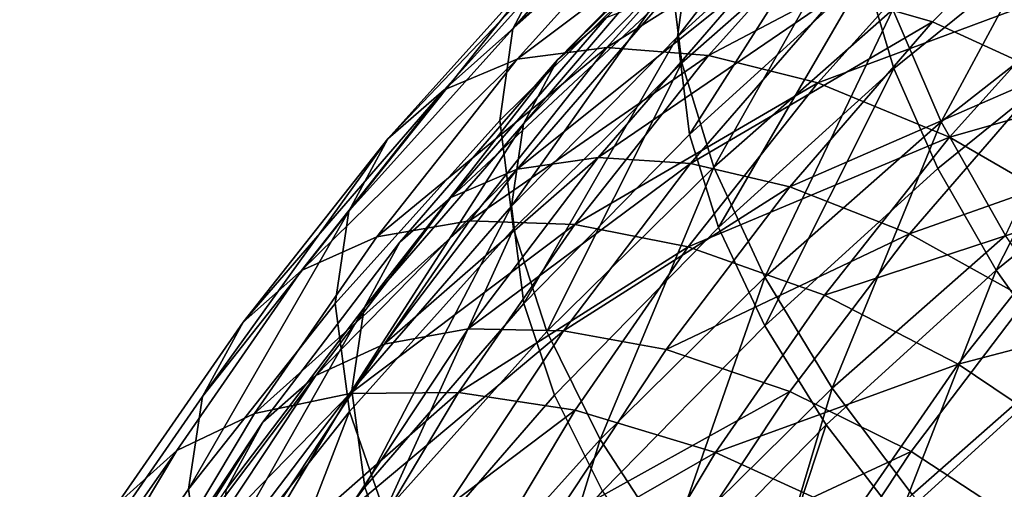
# Model space of a CAD drawing. Units: metres. Extents: x -9 to 2.1, y 0.3 to 4.9.
# Drawn here: x -1.7 to -1.7, y 0.8 to 0.8 of the extents above; entities that cross this region are included whole.
import ezdxf

# ---------------------------------------------------------------- set-up
doc = ezdxf.new("R2010")
doc.units = ezdxf.units.M
doc.linetypes.add('AUSGEZOGEN', pattern=[0])
doc.layers.add('Vorh. Geländer', color=254, linetype='AUSGEZOGEN', lineweight=13)

msp = doc.modelspace()

# ---------------------------------------------------------------- linework, layer by layer
at = {"layer": 'Vorh. Geländer', "color": 9, "linetype": 'AUSGEZOGEN', "lineweight": 25, "transparency": 33554687}
for points in [[(-1.687136, 0.819649, 0.670607), (-1.681287, 0.825412, 0.675442), (-1.680042, 0.827812, 0.670985)], [(-1.687136, 0.819649, 0.670607), (-1.680042, 0.827812, 0.670985), (-1.685835, 0.822104, 0.666196)], [(-1.68127, 0.818468, 0.683695), (-1.674999, 0.823978, 0.688318), (-1.675433, 0.827783, 0.684405), (-1.681725, 0.822254, 0.679766)], [(-1.681421, 0.819378, 0.677353), (-1.675268, 0.82496, 0.682037), (-1.674888, 0.827782, 0.678145)], [(-1.681421, 0.819378, 0.677353), (-1.674888, 0.827782, 0.678145), (-1.681022, 0.822217, 0.673475)], [(-1.673904, 0.818275, 0.688107), (-1.667282, 0.823626, 0.692597), (-1.668199, 0.826942, 0.690078), (-1.674873, 0.821549, 0.685553)], [(-1.685588, 0.818575, 0.664611), (-1.67989, 0.824386, 0.669487), (-1.678256, 0.825782, 0.665797)], [(-1.685588, 0.818575, 0.664611), (-1.678256, 0.825782, 0.665797), (-1.683882, 0.820044, 0.660982)], [(-1.687594, 0.816473, 0.674915), (-1.681725, 0.822254, 0.679766), (-1.681287, 0.825412, 0.675442), (-1.687136, 0.819649, 0.670607)], [(-1.672255, 0.816426, 0.693379), (-1.667392, 0.825456, 0.695465), (-1.673935, 0.820318, 0.691153)], [(-1.672255, 0.816426, 0.693379), (-1.665801, 0.821495, 0.697633), (-1.667392, 0.825456, 0.695465)], [(-1.686985, 0.818593, 0.653134), (-1.681525, 0.824663, 0.658228), (-1.678542, 0.824935, 0.654501)], [(-1.686985, 0.818593, 0.653134), (-1.678542, 0.824935, 0.654501), (-1.683878, 0.819002, 0.649523)], [(-1.683878, 0.819002, 0.649523), (-1.678542, 0.824935, 0.654501), (-1.67515, 0.824498, 0.651151)], [(-1.681007, 0.815984, 0.680883), (-1.675268, 0.82496, 0.682037), (-1.681421, 0.819378, 0.677353)], [(-1.681007, 0.815984, 0.680883), (-1.674873, 0.821549, 0.685553), (-1.675268, 0.82496, 0.682037)], [(-1.675877, 0.820851, 0.651213), (-1.667412, 0.825141, 0.653116), (-1.672561, 0.819889, 0.64871)], [(-1.672561, 0.819889, 0.64871), (-1.667412, 0.825141, 0.653116), (-1.66359, 0.823149, 0.650753), (-1.668572, 0.818068, 0.64649)], [(-1.689519, 0.817533, 0.656945), (-1.683958, 0.823717, 0.662133), (-1.681525, 0.824663, 0.658228)], [(-1.689519, 0.817533, 0.656945), (-1.681525, 0.824663, 0.658228), (-1.686985, 0.818593, 0.653134)], [(-1.68677, 0.816355, 0.668557), (-1.681022, 0.822217, 0.673475), (-1.67989, 0.824386, 0.669487)], [(-1.68677, 0.816355, 0.668557), (-1.67989, 0.824386, 0.669487), (-1.685588, 0.818575, 0.664611)], [(-1.683878, 0.819002, 0.649523), (-1.67515, 0.824498, 0.651151), (-1.680345, 0.818722, 0.646305)], [(-1.680345, 0.818722, 0.646305), (-1.67515, 0.824498, 0.651151), (-1.671502, 0.823379, 0.648322)], [(-1.680153, 0.814855, 0.686569), (-1.674999, 0.823978, 0.688318), (-1.68127, 0.818468, 0.683695)], [(-1.680153, 0.814855, 0.686569), (-1.673935, 0.820318, 0.691153), (-1.674999, 0.823978, 0.688318)], [(-1.691474, 0.815834, 0.660935), (-1.685835, 0.822104, 0.666196), (-1.683958, 0.823717, 0.662133)], [(-1.691474, 0.815834, 0.660935), (-1.683958, 0.823717, 0.662133), (-1.689519, 0.817533, 0.656945)], [(-1.672375, 0.8148, 0.690121), (-1.665835, 0.820085, 0.694555), (-1.667282, 0.823626, 0.692597), (-1.673904, 0.818275, 0.688107)], [(-1.680345, 0.818722, 0.646305), (-1.671502, 0.823379, 0.648322), (-1.676545, 0.817771, 0.643617)], [(-1.676545, 0.817771, 0.643617), (-1.671502, 0.823379, 0.648322), (-1.667113, 0.821292, 0.645801)], [(-1.687118, 0.812707, 0.67886), (-1.68127, 0.818468, 0.683695), (-1.681725, 0.822254, 0.679766), (-1.687594, 0.816473, 0.674915)], [(-1.687186, 0.813499, 0.672419), (-1.681421, 0.819378, 0.677353), (-1.681022, 0.822217, 0.673475)], [(-1.687186, 0.813499, 0.672419), (-1.681022, 0.822217, 0.673475), (-1.68677, 0.816355, 0.668557)], [(-1.692829, 0.813319, 0.665295), (-1.687136, 0.819649, 0.670607), (-1.685835, 0.822104, 0.666196)], [(-1.692829, 0.813319, 0.665295), (-1.685835, 0.822104, 0.666196), (-1.691474, 0.815834, 0.660935)], [(-1.679991, 0.812754, 0.683474), (-1.674873, 0.821549, 0.685553), (-1.681007, 0.815984, 0.680883)], [(-1.679991, 0.812754, 0.683474), (-1.673904, 0.818275, 0.688107), (-1.674873, 0.821549, 0.685553)], [(-1.670028, 0.812475, 0.694892), (-1.665801, 0.821495, 0.697633), (-1.672255, 0.816426, 0.693379)], [(-1.686991, 0.814779, 0.652346), (-1.68167, 0.820923, 0.657502), (-1.67896, 0.821203, 0.654186)], [(-1.686991, 0.814779, 0.652346), (-1.67896, 0.821203, 0.654186), (-1.684171, 0.815185, 0.649137)], [(-1.684171, 0.815185, 0.649137), (-1.67896, 0.821203, 0.654186), (-1.675877, 0.820851, 0.651213)], [(-1.676545, 0.817771, 0.643617), (-1.667113, 0.821292, 0.645801), (-1.671974, 0.815887, 0.641266)], [(-1.671974, 0.815887, 0.641266), (-1.667113, 0.821292, 0.645801), (-1.662805, 0.818506, 0.644205)], [(-1.689292, 0.813797, 0.655741), (-1.683882, 0.820044, 0.660982), (-1.68167, 0.820923, 0.657502)], [(-1.689292, 0.813797, 0.655741), (-1.68167, 0.820923, 0.657502), (-1.686991, 0.814779, 0.652346)], [(-1.684171, 0.815185, 0.649137), (-1.675877, 0.820851, 0.651213), (-1.680963, 0.814978, 0.646284)], [(-1.680963, 0.814978, 0.646284), (-1.675877, 0.820851, 0.651213), (-1.672561, 0.819889, 0.64871)], [(-1.678388, 0.811038, 0.688858), (-1.673935, 0.820318, 0.691153), (-1.680153, 0.814855, 0.686569)], [(-1.678388, 0.811038, 0.688858), (-1.672255, 0.816426, 0.693379), (-1.673935, 0.820318, 0.691153)], [(-1.670348, 0.811277, 0.691499), (-1.665835, 0.820085, 0.694555), (-1.672375, 0.8148, 0.690121)], [(-1.670348, 0.811277, 0.691499), (-1.663916, 0.816474, 0.69586), (-1.665835, 0.820085, 0.694555)], [(-1.691067, 0.812248, 0.659302), (-1.685588, 0.818575, 0.664611), (-1.683882, 0.820044, 0.660982), (-1.689292, 0.813797, 0.655741)], [(-1.680963, 0.814978, 0.646284), (-1.672561, 0.819889, 0.64871), (-1.677513, 0.814171, 0.643912)], [(-1.677513, 0.814171, 0.643912), (-1.672561, 0.819889, 0.64871), (-1.668572, 0.818068, 0.64649)], [(-1.693306, 0.810122, 0.669585), (-1.687594, 0.816473, 0.674915), (-1.687136, 0.819649, 0.670607), (-1.692829, 0.813319, 0.665295)], [(-1.686754, 0.810124, 0.675966), (-1.681421, 0.819378, 0.677353), (-1.687186, 0.813499, 0.672419)], [(-1.686754, 0.810124, 0.675966), (-1.681007, 0.815984, 0.680883), (-1.681421, 0.819378, 0.677353)], [(-1.691858, 0.812433, 0.647966), (-1.686985, 0.818593, 0.653134), (-1.683878, 0.819002, 0.649523)], [(-1.691858, 0.812433, 0.647966), (-1.683878, 0.819002, 0.649523), (-1.688641, 0.812983, 0.644472)], [(-1.688641, 0.812983, 0.644472), (-1.683878, 0.819002, 0.649523), (-1.680345, 0.818722, 0.646305)], [(-1.688641, 0.812983, 0.644472), (-1.680345, 0.818722, 0.646305), (-1.684982, 0.812862, 0.641387)], [(-1.684982, 0.812862, 0.641387), (-1.680345, 0.818722, 0.646305), (-1.676545, 0.817771, 0.643617)], [(-1.694483, 0.81126, 0.651681), (-1.689519, 0.817533, 0.656945), (-1.686985, 0.818593, 0.653134)], [(-1.694483, 0.81126, 0.651681), (-1.686985, 0.818593, 0.653134), (-1.691858, 0.812433, 0.647966)], [(-1.692297, 0.809973, 0.663201), (-1.68677, 0.816355, 0.668557), (-1.685588, 0.818575, 0.664611)], [(-1.692297, 0.809973, 0.663201), (-1.685588, 0.818575, 0.664611), (-1.691067, 0.812248, 0.659302)], [(-1.685951, 0.809143, 0.681776), (-1.68127, 0.818468, 0.683695), (-1.687118, 0.812707, 0.67886)], [(-1.685951, 0.809143, 0.681776), (-1.680153, 0.814855, 0.686569), (-1.68127, 0.818468, 0.683695)], [(-1.671974, 0.815887, 0.641266), (-1.662805, 0.818506, 0.644205), (-1.667487, 0.813301, 0.639837)], [(-1.678386, 0.809347, 0.685545), (-1.673904, 0.818275, 0.688107), (-1.679991, 0.812754, 0.683474)], [(-1.678386, 0.809347, 0.685545), (-1.672375, 0.8148, 0.690121), (-1.673904, 0.818275, 0.688107)], [(-1.677513, 0.814171, 0.643912), (-1.668572, 0.818068, 0.64649), (-1.673363, 0.812537, 0.641849)], [(-1.673363, 0.812537, 0.641849), (-1.668572, 0.818068, 0.64649), (-1.664657, 0.815619, 0.645101)], [(-1.684982, 0.812862, 0.641387), (-1.676545, 0.817771, 0.643617), (-1.681047, 0.812082, 0.638843)], [(-1.681047, 0.812082, 0.638843), (-1.676545, 0.817771, 0.643617), (-1.671974, 0.815887, 0.641266)], [(-1.696507, 0.809473, 0.655597), (-1.691474, 0.815834, 0.660935), (-1.689519, 0.817533, 0.656945)], [(-1.696507, 0.809473, 0.655597), (-1.689519, 0.817533, 0.656945), (-1.694483, 0.81126, 0.651681)], [(-1.692811, 0.806377, 0.673549), (-1.687118, 0.812707, 0.67886), (-1.687594, 0.816473, 0.674915), (-1.693306, 0.810122, 0.669585)], [(-1.69273, 0.807097, 0.667048), (-1.687186, 0.813499, 0.672419), (-1.68677, 0.816355, 0.668557)], [(-1.69273, 0.807097, 0.667048), (-1.68677, 0.816355, 0.668557), (-1.692297, 0.809973, 0.663201)], [(-1.67605, 0.807185, 0.690453), (-1.672255, 0.816426, 0.693379), (-1.678388, 0.811038, 0.688858)], [(-1.67605, 0.807185, 0.690453), (-1.670028, 0.812475, 0.694892), (-1.672255, 0.816426, 0.693379)], [(-1.667939, 0.807886, 0.692189), (-1.663916, 0.816474, 0.69586), (-1.670348, 0.811277, 0.691499)], [(-1.685693, 0.806938, 0.678594), (-1.679991, 0.812754, 0.683474), (-1.681007, 0.815984, 0.680883), (-1.686754, 0.810124, 0.675966)], [(-1.697911, 0.806897, 0.659906), (-1.692829, 0.813319, 0.665295), (-1.691474, 0.815834, 0.660935)], [(-1.697911, 0.806897, 0.659906), (-1.691474, 0.815834, 0.660935), (-1.696507, 0.809473, 0.655597)], [(-1.681047, 0.812082, 0.638843), (-1.671974, 0.815887, 0.641266), (-1.676312, 0.810404, 0.636665)], [(-1.676312, 0.810404, 0.636665), (-1.671974, 0.815887, 0.641266), (-1.667487, 0.813301, 0.639837)], [(-1.673363, 0.812537, 0.641849), (-1.664657, 0.815619, 0.645101), (-1.669289, 0.810271, 0.640613)], [(-1.691605, 0.80871, 0.647254), (-1.686991, 0.814779, 0.652346), (-1.684171, 0.815185, 0.649137)], [(-1.691605, 0.80871, 0.647254), (-1.684171, 0.815185, 0.649137), (-1.68869, 0.809241, 0.644149)], [(-1.68869, 0.809241, 0.644149), (-1.684171, 0.815185, 0.649137), (-1.680963, 0.814978, 0.646284)], [(-1.68869, 0.809241, 0.644149), (-1.680963, 0.814978, 0.646284), (-1.685374, 0.809176, 0.641416)], [(-1.685374, 0.809176, 0.641416), (-1.680963, 0.814978, 0.646284), (-1.677513, 0.814171, 0.643912)], [(-1.693984, 0.807626, 0.650562), (-1.689292, 0.813797, 0.655741), (-1.686991, 0.814779, 0.652346)], [(-1.693984, 0.807626, 0.650562), (-1.686991, 0.814779, 0.652346), (-1.691605, 0.80871, 0.647254)], [(-1.684108, 0.805403, 0.68413), (-1.680153, 0.814855, 0.686569), (-1.685951, 0.809143, 0.681776)], [(-1.684108, 0.805403, 0.68413), (-1.678388, 0.811038, 0.688858), (-1.680153, 0.814855, 0.686569)], [(-1.676259, 0.805914, 0.686999), (-1.670348, 0.811277, 0.691499), (-1.672375, 0.8148, 0.690121), (-1.678386, 0.809347, 0.685545)], [(-1.685374, 0.809176, 0.641416), (-1.677513, 0.814171, 0.643912), (-1.681808, 0.808522, 0.639172)], [(-1.681808, 0.808522, 0.639172), (-1.677513, 0.814171, 0.643912), (-1.673363, 0.812537, 0.641849)], [(-1.695819, 0.805998, 0.654057), (-1.691067, 0.812248, 0.659302), (-1.689292, 0.813797, 0.655741), (-1.693984, 0.807626, 0.650562)], [(-1.698405, 0.803678, 0.664178), (-1.693306, 0.810122, 0.669585), (-1.692829, 0.813319, 0.665295)], [(-1.698405, 0.803678, 0.664178), (-1.692829, 0.813319, 0.665295), (-1.697911, 0.806897, 0.659906)], [(-1.69228, 0.803742, 0.670611), (-1.687186, 0.813499, 0.672419), (-1.69273, 0.807097, 0.667048)], [(-1.69228, 0.803742, 0.670611), (-1.686754, 0.810124, 0.675966), (-1.687186, 0.813499, 0.672419)], [(-1.676312, 0.810404, 0.636665), (-1.667487, 0.813301, 0.639837), (-1.671666, 0.808019, 0.635406)], [(-1.671666, 0.808019, 0.635406), (-1.667487, 0.813301, 0.639837), (-1.663324, 0.810203, 0.639344)], [(-1.696105, 0.806308, 0.642826), (-1.691858, 0.812433, 0.647966), (-1.688641, 0.812983, 0.644472)], [(-1.696105, 0.806308, 0.642826), (-1.688641, 0.812983, 0.644472), (-1.692792, 0.806996, 0.639449)], [(-1.692792, 0.806996, 0.639449), (-1.688641, 0.812983, 0.644472), (-1.684982, 0.812862, 0.641387)], [(-1.691595, 0.802867, 0.67651), (-1.687118, 0.812707, 0.67886), (-1.692811, 0.806377, 0.673549)], [(-1.692792, 0.806996, 0.639449), (-1.684982, 0.812862, 0.641387), (-1.689023, 0.807033, 0.636496)], [(-1.691595, 0.802867, 0.67651), (-1.685951, 0.809143, 0.681776), (-1.687118, 0.812707, 0.67886)], [(-1.689023, 0.807033, 0.636496), (-1.684982, 0.812862, 0.641387), (-1.681047, 0.812082, 0.638843)], [(-1.684018, 0.803604, 0.680726), (-1.678386, 0.809347, 0.685545), (-1.679991, 0.812754, 0.683474), (-1.685693, 0.806938, 0.678594)], [(-1.698809, 0.805021, 0.646446), (-1.694483, 0.81126, 0.651681), (-1.691858, 0.812433, 0.647966), (-1.696105, 0.806308, 0.642826)], [(-1.69709, 0.803669, 0.657911), (-1.692297, 0.809973, 0.663201), (-1.691067, 0.812248, 0.659302), (-1.695819, 0.805998, 0.654057)], [(-1.681808, 0.808522, 0.639172), (-1.673363, 0.812537, 0.641849), (-1.677517, 0.807072, 0.637263)], [(-1.677517, 0.807072, 0.637263), (-1.673363, 0.812537, 0.641849), (-1.669289, 0.810271, 0.640613), (-1.673307, 0.804986, 0.636179)], [(-1.673271, 0.803492, 0.691294), (-1.667383, 0.808665, 0.695635), (-1.670028, 0.812475, 0.694892), (-1.67605, 0.807185, 0.690453)], [(-1.689023, 0.807033, 0.636496), (-1.681047, 0.812082, 0.638843), (-1.68497, 0.806424, 0.634096)], [(-1.68497, 0.806424, 0.634096), (-1.681047, 0.812082, 0.638843), (-1.676312, 0.810404, 0.636665), (-1.680093, 0.80495, 0.632089)], [(-1.700894, 0.803146, 0.650289), (-1.696507, 0.809473, 0.655597), (-1.694483, 0.81126, 0.651681), (-1.698809, 0.805021, 0.646446)], [(-1.673732, 0.802631, 0.687779), (-1.670348, 0.811277, 0.691499), (-1.676259, 0.805914, 0.686999)], [(-1.673732, 0.802631, 0.687779), (-1.667939, 0.807886, 0.692189), (-1.670348, 0.811277, 0.691499)], [(-1.681665, 0.801653, 0.685811), (-1.678388, 0.811038, 0.688858), (-1.684108, 0.805403, 0.68413)], [(-1.681665, 0.801653, 0.685811), (-1.67605, 0.807185, 0.690453), (-1.678388, 0.811038, 0.688858)], [(-1.680093, 0.80495, 0.632089), (-1.676312, 0.810404, 0.636665), (-1.671666, 0.808019, 0.635406)], [(-1.673307, 0.804986, 0.636179), (-1.669289, 0.810271, 0.640613), (-1.66551, 0.807541, 0.640213), (-1.6694, 0.802425, 0.63592)], [(-1.671666, 0.808019, 0.635406), (-1.663324, 0.810203, 0.639344), (-1.667355, 0.805109, 0.635069)], [(-1.697891, 0.799956, 0.668161), (-1.692811, 0.806377, 0.673549), (-1.693306, 0.810122, 0.669585), (-1.698405, 0.803678, 0.664178)], [(-1.697538, 0.800773, 0.661741), (-1.69273, 0.807097, 0.667048), (-1.692297, 0.809973, 0.663201)], [(-1.697538, 0.800773, 0.661741), (-1.692297, 0.809973, 0.663201), (-1.69709, 0.803669, 0.657911)], [(-1.691176, 0.800607, 0.673281), (-1.685693, 0.806938, 0.678594), (-1.686754, 0.810124, 0.675966), (-1.69228, 0.803742, 0.670611)], [(-1.702339, 0.800509, 0.654546), (-1.697911, 0.806897, 0.659906), (-1.696507, 0.809473, 0.655597), (-1.700894, 0.803146, 0.650289)], [(-1.695916, 0.802199, 0.64179), (-1.691605, 0.80871, 0.647254), (-1.68869, 0.809241, 0.644149), (-1.692912, 0.802864, 0.638798)], [(-1.692912, 0.802864, 0.638798), (-1.68869, 0.809241, 0.644149), (-1.685374, 0.809176, 0.641416)], [(-1.692912, 0.802864, 0.638798), (-1.685374, 0.809176, 0.641416), (-1.689495, 0.802951, 0.636193)], [(-1.689676, 0.799213, 0.678936), (-1.684108, 0.805403, 0.68413), (-1.685951, 0.809143, 0.681776), (-1.691595, 0.802867, 0.67651)], [(-1.689495, 0.802951, 0.636193), (-1.685374, 0.809176, 0.641416), (-1.681808, 0.808522, 0.639172), (-1.68582, 0.802462, 0.634086)], [(-1.681798, 0.800266, 0.68226), (-1.676259, 0.805914, 0.686999), (-1.678386, 0.809347, 0.685545), (-1.684018, 0.803604, 0.680726)], [(-1.698367, 0.801005, 0.645006), (-1.693984, 0.807626, 0.650562), (-1.691605, 0.80871, 0.647254), (-1.695916, 0.802199, 0.64179)], [(-1.68582, 0.802462, 0.634086), (-1.681808, 0.808522, 0.639172), (-1.677517, 0.807072, 0.637263)], [(-1.670068, 0.799975, 0.691381), (-1.664333, 0.805014, 0.695609), (-1.667383, 0.808665, 0.695635), (-1.673271, 0.803492, 0.691294)], [(-1.680093, 0.80495, 0.632089), (-1.671666, 0.808019, 0.635406), (-1.675307, 0.802767, 0.630998)], [(-1.675307, 0.802767, 0.630998), (-1.671666, 0.808019, 0.635406), (-1.667355, 0.805109, 0.635069), (-1.670867, 0.800043, 0.630819)], [(-1.67082, 0.79951, 0.687888), (-1.665164, 0.804641, 0.692194), (-1.667939, 0.807886, 0.692189), (-1.673732, 0.802631, 0.687779)], [(-1.700258, 0.799292, 0.648431), (-1.695819, 0.805998, 0.654057), (-1.693984, 0.807626, 0.650562)], [(-1.700258, 0.799292, 0.648431), (-1.693984, 0.807626, 0.650562), (-1.698367, 0.801005, 0.645006)], [(-1.697073, 0.797438, 0.665321), (-1.69228, 0.803742, 0.670611), (-1.69273, 0.807097, 0.667048), (-1.697538, 0.800773, 0.661741)], [(-1.678762, 0.798082, 0.686754), (-1.67605, 0.807185, 0.690453), (-1.681665, 0.801653, 0.685811)], [(-1.678762, 0.798082, 0.686754), (-1.673271, 0.803492, 0.691294), (-1.67605, 0.807185, 0.690453)], [(-1.702848, 0.797269, 0.658801), (-1.698405, 0.803678, 0.664178), (-1.697911, 0.806897, 0.659906), (-1.702339, 0.800509, 0.654546)], [(-1.700308, 0.799277, 0.636927), (-1.696105, 0.806308, 0.642826), (-1.692792, 0.806996, 0.639449)], [(-1.700308, 0.799277, 0.636927), (-1.692792, 0.806996, 0.639449), (-1.696899, 0.800125, 0.633683)], [(-1.696899, 0.800125, 0.633683), (-1.692792, 0.806996, 0.639449), (-1.689023, 0.807033, 0.636496)], [(-1.696899, 0.800125, 0.633683), (-1.689023, 0.807033, 0.636496), (-1.693022, 0.800344, 0.630883)], [(-1.693022, 0.800344, 0.630883), (-1.689023, 0.807033, 0.636496), (-1.68497, 0.806424, 0.634096)], [(-1.689434, 0.79735, 0.675478), (-1.684018, 0.803604, 0.680726), (-1.685693, 0.806938, 0.678594), (-1.691176, 0.800607, 0.673281)], [(-1.68582, 0.802462, 0.634086), (-1.677517, 0.807072, 0.637263), (-1.681398, 0.801209, 0.632344)], [(-1.681398, 0.801209, 0.632344), (-1.677517, 0.807072, 0.637263), (-1.673307, 0.804986, 0.636179)], [(-1.693022, 0.800344, 0.630883), (-1.68497, 0.806424, 0.634096), (-1.688852, 0.799929, 0.628646)], [(-1.688852, 0.799929, 0.628646), (-1.68497, 0.806424, 0.634096), (-1.680093, 0.80495, 0.632089)], [(-1.703089, 0.79786, 0.640437), (-1.698809, 0.805021, 0.646446), (-1.696105, 0.806308, 0.642826), (-1.700308, 0.799277, 0.636927)], [(-1.696632, 0.7965, 0.671168), (-1.692811, 0.806377, 0.673549), (-1.697891, 0.799956, 0.668161)], [(-1.696632, 0.7965, 0.671168), (-1.691595, 0.802867, 0.67651), (-1.692811, 0.806377, 0.673549)], [(-1.701568, 0.796905, 0.652235), (-1.69709, 0.803669, 0.657911), (-1.695819, 0.805998, 0.654057)], [(-1.701568, 0.796905, 0.652235), (-1.695819, 0.805998, 0.654057), (-1.700258, 0.799292, 0.648431)], [(-1.67916, 0.797096, 0.683135), (-1.676259, 0.805914, 0.686999), (-1.681798, 0.800266, 0.68226)], [(-1.67916, 0.797096, 0.683135), (-1.673732, 0.802631, 0.687779), (-1.676259, 0.805914, 0.686999)], [(-1.687131, 0.795575, 0.680712), (-1.684108, 0.805403, 0.68413), (-1.689676, 0.799213, 0.678936)], [(-1.687131, 0.795575, 0.680712), (-1.681665, 0.801653, 0.685811), (-1.684108, 0.805403, 0.68413)], [(-1.670867, 0.800043, 0.630819), (-1.667355, 0.805109, 0.635069), (-1.663746, 0.802044, 0.635537)], [(-1.705235, 0.795885, 0.644195), (-1.700894, 0.803146, 0.650289), (-1.698809, 0.805021, 0.646446)], [(-1.705235, 0.795885, 0.644195), (-1.698809, 0.805021, 0.646446), (-1.703089, 0.79786, 0.640437)], [(-1.688852, 0.799929, 0.628646), (-1.680093, 0.80495, 0.632089), (-1.683835, 0.798691, 0.626837)], [(-1.683835, 0.798691, 0.626837), (-1.680093, 0.80495, 0.632089), (-1.675307, 0.802767, 0.630998)], [(-1.681398, 0.801209, 0.632344), (-1.673307, 0.804986, 0.636179), (-1.677059, 0.799318, 0.631422)], [(-1.677059, 0.799318, 0.631422), (-1.673307, 0.804986, 0.636179), (-1.6694, 0.802425, 0.63592)], [(-1.666242, 0.796524, 0.690592), (-1.664333, 0.805014, 0.695609), (-1.670068, 0.799975, 0.691381)], [(-1.66734, 0.796455, 0.687215), (-1.665164, 0.804641, 0.692194), (-1.67082, 0.79951, 0.687888)], [(-1.702319, 0.793569, 0.662802), (-1.697891, 0.799956, 0.668161), (-1.698405, 0.803678, 0.664178), (-1.702848, 0.797269, 0.658801)], [(-1.695932, 0.794352, 0.668033), (-1.691176, 0.800607, 0.673281), (-1.69228, 0.803742, 0.670611), (-1.697073, 0.797438, 0.665321)]]:
    msp.add_3dface(points, dxfattribs=at)

doc.saveas('drawing.dxf')
